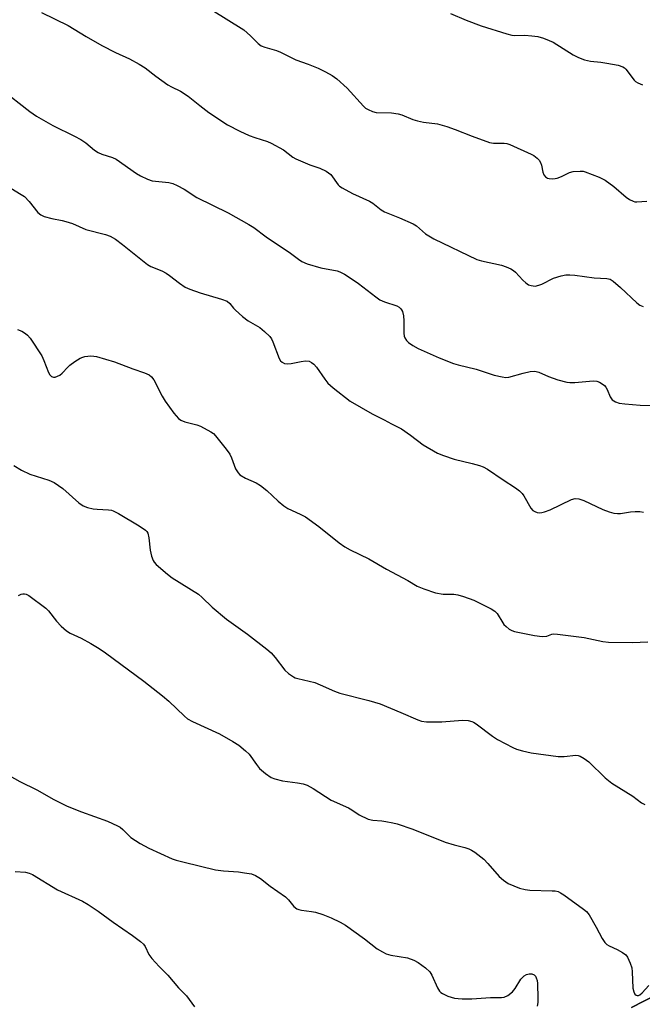
# Model space of a CAD drawing. Units: inches. Extents: x 1303764 to 1309765, y 541448 to 545448.
# Drawn here: x 1304112 to 1304291, y 542473 to 542757 of the extents above; entities that cross this region are included whole.
import ezdxf

# ---------------------------------------------------------------- set-up
doc = ezdxf.new("R2010")
doc.units = ezdxf.units.IN
doc.header["$MEASUREMENT"] = 0
for name, color, linetype in [('NTRL-Farm Land', 3, 'Continuous'), ('TRANS-Road', 130, 'Continuous'), ('Undefined', 1, 'Continuous')]:
    doc.layers.add(name, color=color, linetype=linetype)

msp = doc.modelspace()

# ---------------------------------------------------------------- linework, layer by layer
at = {"layer": 'NTRL-Farm Land'}
msp.add_lwpolyline([(1304309.25, 542482.48), (1304288.08, 542471.61)], dxfattribs=at)
at = {"layer": 'TRANS-Road'}
msp.add_polyline3d([(1304288.08, 542471.61, 0), (1304309.25, 542482.48, 0)], dxfattribs=at)
at = {"layer": 'Undefined'}
for points, elevation in [([(1304166.93, 542759.61), (1304176.3, 542753.75), (1304178.28, 542752.03), (1304180.48, 542749.73), (1304181.31, 542749.12), (1304182.33, 542748.7), (1304185.71, 542747.73), (1304186.91, 542747.3), (1304191.35, 542745.02), (1304194.88, 542743.78), (1304197.78, 542742.64), (1304199.89, 542741.64), (1304201.8, 542740.59), (1304203.13, 542739.61), (1304206.15, 542736.92), (1304210.81, 542731.72), (1304211.45, 542731.15), (1304212.16, 542730.71), (1304213.44, 542730.14), (1304214.53, 542729.85), (1304218.91, 542729.8), (1304220.79, 542729.52), (1304221.87, 542729.16), (1304225.08, 542727.86), (1304226.45, 542727.43), (1304228.14, 542727.08), (1304232.13, 542726.57), (1304234.91, 542725.87), (1304237.29, 542725), (1304242.17, 542723), (1304247.19, 542721.2), (1304248.33, 542721.03), (1304251.41, 542721.03), (1304252.17, 542720.92), (1304253.01, 542720.66), (1304259.23, 542717.86), (1304259.98, 542717.43), (1304260.88, 542716.74), (1304261.47, 542716.15), (1304261.92, 542715.46), (1304262.17, 542714.63), (1304262.59, 542712.62), (1304262.88, 542711.85), (1304263.29, 542711.33), (1304263.89, 542710.97), (1304264.42, 542710.83), (1304265.26, 542710.75), (1304266.12, 542710.79), (1304266.67, 542710.89), (1304267.97, 542711.39), (1304270.24, 542712.53), (1304271.33, 542712.83), (1304273.33, 542712.97), (1304274.18, 542712.91), (1304274.73, 542712.78), (1304278.76, 542711.2), (1304280.54, 542710.32), (1304283.05, 542708.56), (1304286.59, 542705.4), (1304287.56, 542704.77), (1304288.58, 542704.27), (1304289.11, 542704.11), (1304289.68, 542704.06), (1304292.58, 542704.32)], 460), ([(1304117.98, 542758.71), (1304125.64, 542754.96), (1304130.85, 542751.81), (1304135.37, 542749.23), (1304139.27, 542747.22), (1304143.34, 542745.37), (1304146.17, 542743.84), (1304147.89, 542742.78), (1304150.97, 542740.36), (1304154.45, 542737.84), (1304155.44, 542737.27), (1304158.02, 542735.99), (1304160.27, 542734.63), (1304163.67, 542731.86), (1304166.21, 542729.91), (1304171.59, 542726.31), (1304175.13, 542724.48), (1304177.85, 542723.21), (1304179.45, 542722.62), (1304183.11, 542721.46), (1304184.2, 542721.03), (1304187.74, 542719.09), (1304190.43, 542716.99), (1304191.29, 542716.46), (1304195.33, 542714.77), (1304198.27, 542713.78), (1304200.06, 542712.91), (1304200.78, 542712.47), (1304201.39, 542711.94), (1304203.54, 542709.02), (1304203.95, 542708.6), (1304204.64, 542708.1), (1304207.7, 542706.48), (1304212.55, 542704.32), (1304213.5, 542703.7), (1304215.94, 542701.8), (1304216.86, 542701.21), (1304221.25, 542699.51), (1304225.18, 542697.78), (1304226.12, 542697.13), (1304228.75, 542694.91), (1304231.12, 542693.43), (1304243.51, 542687.48), (1304244.91, 542687.06), (1304250.66, 542685.78), (1304252.02, 542685.32), (1304253.32, 542684.75), (1304254.05, 542684.33), (1304254.69, 542683.78), (1304256.82, 542681.47), (1304257.63, 542680.68), (1304258.43, 542680.18), (1304259.23, 542679.91), (1304260.35, 542679.8), (1304261.43, 542680.02), (1304262.23, 542680.34), (1304265.61, 542682.06), (1304267.82, 542682.75), (1304269.22, 542683.03), (1304270.37, 542683.05), (1304271.81, 542682.94), (1304277.39, 542682.19), (1304281.05, 542682.01), (1304281.95, 542681.77), (1304282.82, 542681.24), (1304284.95, 542679.35), (1304289.63, 542674.97), (1304290.56, 542674.3), (1304291.52, 542673.92)], 462), ([(1304235.93, 542758.44), (1304240.46, 542756.47), (1304244.77, 542754.84), (1304252.21, 542752.53), (1304253.65, 542752.15), (1304254.49, 542752.06), (1304257.35, 542752.18), (1304259.37, 542752.02), (1304261.08, 542751.77), (1304262.72, 542751.29), (1304264.33, 542750.69), (1304265.52, 542750.14), (1304271.29, 542746.52), (1304272.86, 542745.71), (1304274.55, 542745.1), (1304276.26, 542744.67), (1304279.29, 542744.39), (1304281.04, 542744.12), (1304284.26, 542743.5), (1304285.63, 542743.07), (1304286.09, 542742.77), (1304286.5, 542742.37), (1304288.92, 542739.16), (1304289.27, 542738.83), (1304289.98, 542738.4), (1304291.31, 542737.86)], 458), ([(1304106.25, 542736.66), (1304114.65, 542730.16), (1304116.53, 542728.86), (1304121.22, 542726.14), (1304127.53, 542723.06), (1304129.3, 542722.1), (1304130.78, 542721.13), (1304133.27, 542719.02), (1304134.32, 542718.31), (1304135.38, 542717.87), (1304138.46, 542716.91), (1304139.5, 542716.41), (1304145.32, 542712.3), (1304146.5, 542711.57), (1304148.53, 542710.64), (1304149.84, 542710.19), (1304154.72, 542709.68), (1304155.81, 542709.38), (1304157.1, 542708.81), (1304159.09, 542707.78), (1304162.79, 542705.38), (1304171.8, 542700.9), (1304177.79, 542697.6), (1304179.16, 542696.69), (1304182.77, 542694.01), (1304189.8, 542689.24), (1304192.07, 542687.51), (1304193.01, 542686.89), (1304194.6, 542686.24), (1304198.48, 542685.02), (1304203.24, 542684.23), (1304204.05, 542683.93), (1304205.34, 542683.26), (1304206.71, 542682.41), (1304209.36, 542680.55), (1304214.4, 542676.64), (1304215.58, 542675.81), (1304216.87, 542675.24), (1304220.42, 542674.08), (1304221.14, 542673.69), (1304221.52, 542673.36), (1304221.83, 542672.96), (1304222.06, 542672.5), (1304222.36, 542671.18), (1304222.46, 542669.76), (1304222.44, 542666.22), (1304222.56, 542665.37), (1304222.73, 542664.9), (1304223.22, 542664.05), (1304223.81, 542663.48), (1304225.04, 542662.67), (1304226.59, 542661.82), (1304232.7, 542659.11), (1304236.8, 542657.42), (1304238.11, 542657.03), (1304243.36, 542655.8), (1304248.56, 542654.09), (1304250.78, 542653.58), (1304251.89, 542653.45), (1304252.71, 542653.53), (1304256.9, 542654.68), (1304258.94, 542655.12), (1304260.09, 542655.24), (1304260.64, 542655.19), (1304261.41, 542654.95), (1304264.21, 542653.75), (1304266.84, 542652.76), (1304269.47, 542652.03), (1304270.3, 542651.96), (1304271.74, 542652), (1304277.09, 542652.47), (1304278.12, 542652.37), (1304278.9, 542652.03), (1304279.64, 542651.58), (1304280.33, 542651.06), (1304280.71, 542650.65), (1304281.12, 542649.91), (1304281.97, 542647.81), (1304282.56, 542647.01), (1304283.46, 542646.37), (1304284.52, 542646), (1304286.23, 542645.79), (1304290.61, 542645.47), (1304296.79, 542645.2)], 464), ([(1304109.15, 542708.01), (1304112.14, 542706.26), (1304113.08, 542705.61), (1304114.45, 542704.24), (1304116.9, 542701.05), (1304117.74, 542700.34), (1304118.76, 542699.9), (1304120.95, 542699.26), (1304123.96, 542698.73), (1304125.03, 542698.46), (1304126.89, 542697.8), (1304130.78, 542696.15), (1304136.43, 542694.65), (1304137.78, 542694.15), (1304139.27, 542693.34), (1304141.36, 542691.8), (1304148.53, 542685.97), (1304149.5, 542685.42), (1304152.66, 542684.17), (1304153.94, 542683.5), (1304154.92, 542682.86), (1304157.78, 542680.6), (1304159.4, 542679.5), (1304160.7, 542678.9), (1304163.71, 542677.83), (1304169.85, 542676.01), (1304171.47, 542675.4), (1304172.29, 542674.77), (1304173.34, 542673.44), (1304173.94, 542672.8), (1304175.96, 542671.05), (1304177.61, 542669.8), (1304180.93, 542667.84), (1304182.3, 542666.69), (1304183.79, 542665.24), (1304184.26, 542664.61), (1304184.7, 542663.74), (1304186.51, 542658.88), (1304186.94, 542658.2), (1304187.33, 542657.86), (1304188.02, 542657.49), (1304188.79, 542657.33), (1304189.95, 542657.44), (1304192.9, 542658.07), (1304194.07, 542658.23), (1304195.12, 542658.11), (1304195.84, 542657.78), (1304196.5, 542657.23), (1304197.3, 542656.36), (1304199.64, 542652.92), (1304200.56, 542651.78), (1304202.12, 542650.43), (1304206.98, 542646.58), (1304213.37, 542642.95), (1304216.83, 542641.22), (1304218.86, 542640.05), (1304221.77, 542638.57), (1304224.39, 542636.77), (1304228.05, 542633.96), (1304232.2, 542631.58), (1304233.86, 542630.91), (1304236.98, 542629.86), (1304242.13, 542628.64), (1304244.33, 542628.04), (1304245.38, 542627.65), (1304246.62, 542627), (1304251.1, 542623.91), (1304254.71, 542621.6), (1304255.84, 542620.74), (1304256.6, 542619.94), (1304257.1, 542619.25), (1304259.1, 542615.69), (1304259.66, 542615.08), (1304260.23, 542614.71), (1304260.89, 542614.49), (1304261.45, 542614.41), (1304262.25, 542614.46), (1304263.04, 542614.64), (1304264.64, 542615.24), (1304270.79, 542618.21), (1304271.88, 542618.49), (1304272.97, 542618.42), (1304274.35, 542617.96), (1304279.86, 542615.29), (1304281.66, 542614.62), (1304283, 542614.31), (1304284.08, 542614.17), (1304284.93, 542614.21), (1304287.8, 542614.66), (1304289.17, 542614.78), (1304290.53, 542614.77), (1304291.57, 542614.59)], 466), ([(1304111.08, 542667.3), (1304112.33, 542666.74), (1304113.31, 542666.15), (1304113.96, 542665.6), (1304114.7, 542664.72), (1304118.03, 542659.65), (1304118.67, 542658.32), (1304119.97, 542654.86), (1304120.33, 542654.18), (1304120.81, 542653.69), (1304121.4, 542653.49), (1304121.87, 542653.53), (1304122.59, 542653.77), (1304123.29, 542654.13), (1304123.94, 542654.66), (1304125.53, 542656.4), (1304126.17, 542657), (1304127.62, 542658.02), (1304129.12, 542658.95), (1304129.91, 542659.31), (1304130.46, 542659.45), (1304132.18, 542659.63), (1304133.05, 542659.6), (1304133.87, 542659.44), (1304138.98, 542657.92), (1304144.32, 542655.91), (1304147.7, 542654.8), (1304149, 542654.18), (1304149.66, 542653.64), (1304150.36, 542652.72), (1304152.75, 542648), (1304153.6, 542646.57), (1304156.11, 542643.13), (1304157.47, 542641.61), (1304158.13, 542641.11), (1304159.3, 542640.6), (1304162.74, 542639.78), (1304163.83, 542639.39), (1304166.85, 542637.73), (1304167.54, 542637.23), (1304168.16, 542636.62), (1304171.27, 542632.7), (1304172.29, 542631.27), (1304172.78, 542630.25), (1304173.96, 542627.08), (1304174.64, 542625.95), (1304175.17, 542625.38), (1304176.77, 542624.39), (1304179.87, 542623.01), (1304181.12, 542622.28), (1304183, 542620.83), (1304186.18, 542617.78), (1304187.89, 542616.39), (1304189.03, 542615.65), (1304192.58, 542614.02), (1304194.08, 542613.17), (1304197.91, 542610.43), (1304203.81, 542605.72), (1304205.46, 542604.56), (1304207, 542603.72), (1304212.33, 542601.12), (1304217.51, 542598.13), (1304223.62, 542594.81), (1304226.32, 542593.26), (1304228.21, 542592.46), (1304231.56, 542591.31), (1304233.8, 542590.93), (1304236.87, 542590.86), (1304237.99, 542590.76), (1304239.66, 542590.27), (1304242.67, 542589.13), (1304247.69, 542586.63), (1304248.7, 542586.04), (1304249.41, 542585.35), (1304250.98, 542582.63), (1304251.31, 542582.17), (1304251.93, 542581.56), (1304252.87, 542580.85), (1304253.63, 542580.42), (1304254.42, 542580.14), (1304255.81, 542579.8), (1304260.1, 542578.96), (1304262.38, 542578.7), (1304263.69, 542578.78), (1304265.16, 542579.32), (1304265.69, 542579.44), (1304266.8, 542579.41), (1304274.46, 542578.36), (1304279.84, 542577.25), (1304281.53, 542577.03), (1304288.37, 542576.99), (1304292.84, 542577.17)], 468), ([(1304109.98, 542628.03), (1304112.24, 542626.72), (1304114.62, 542625.54), (1304120.06, 542623.81), (1304121.65, 542623.13), (1304124.13, 542621.35), (1304128.77, 542617.25), (1304129.94, 542616.4), (1304131.22, 542615.91), (1304132.84, 542615.51), (1304134, 542615.38), (1304137.25, 542615.25), (1304138.11, 542615.13), (1304138.66, 542614.98), (1304140.2, 542614.2), (1304146.16, 542610.66), (1304147.98, 542609.36), (1304148.34, 542608.98), (1304148.61, 542608.53), (1304148.95, 542607.17), (1304149.33, 542603.6), (1304149.67, 542601.91), (1304150.13, 542600.59), (1304150.42, 542600.12), (1304150.99, 542599.5), (1304154.28, 542596.68), (1304155.65, 542595.61), (1304163.21, 542590.89), (1304164.26, 542589.98), (1304167.18, 542587.14), (1304171.29, 542583.65), (1304177.33, 542579.4), (1304182.98, 542575.07), (1304184.23, 542573.95), (1304185.38, 542572.66), (1304188.1, 542569.01), (1304189.18, 542568.04), (1304190.6, 542567.03), (1304191.1, 542566.77), (1304191.87, 542566.53), (1304195.16, 542565.85), (1304196.81, 542565.42), (1304198.36, 542564.79), (1304202.47, 542562.9), (1304204.01, 542562.33), (1304212.33, 542560.24), (1304215.66, 542559.22), (1304221.61, 542556.77), (1304226.46, 542554.62), (1304227.55, 542554.23), (1304228.99, 542554.04), (1304233.42, 542554.07), (1304239.4, 542554.53), (1304241.02, 542554.41), (1304242.07, 542554.2), (1304242.58, 542553.99), (1304243.32, 542553.54), (1304248.03, 542549.93), (1304249.5, 542548.96), (1304253.88, 542546.62), (1304254.97, 542546.21), (1304256.65, 542545.72), (1304259.22, 542545.13), (1304266.93, 542544.1), (1304268.69, 542544.1), (1304272.11, 542544.46), (1304272.78, 542544.38), (1304273.28, 542544.2), (1304274.47, 542543.53), (1304275.83, 542542.56), (1304280.52, 542537.95), (1304282.46, 542536.41), (1304288.52, 542532.66), (1304291.04, 542530.75), (1304291.95, 542530.19)], 470), ([(1304111.36, 542590.49), (1304112.1, 542590.87), (1304112.6, 542591.02), (1304113.08, 542591.03), (1304113.56, 542590.9), (1304114.31, 542590.49), (1304119.26, 542586.9), (1304120, 542586.1), (1304122.26, 542583.1), (1304123.67, 542581.69), (1304125.16, 542580.35), (1304126.27, 542579.64), (1304129.37, 542578.25), (1304132.22, 542576.7), (1304134.61, 542575.27), (1304136.47, 542573.98), (1304147.49, 542565.79), (1304152.89, 542561.59), (1304154.7, 542560.04), (1304159.22, 542555.72), (1304160.11, 542554.95), (1304161.48, 542554.17), (1304169.33, 542550.61), (1304173.17, 542548.44), (1304174.87, 542547.34), (1304176.84, 542545.73), (1304177.86, 542544.76), (1304179.93, 542541.77), (1304180.88, 542540.65), (1304182.55, 542539.17), (1304184.18, 542538.02), (1304185.23, 542537.59), (1304187.48, 542537.06), (1304188.9, 542536.81), (1304191.77, 542536.5), (1304193.47, 542536.16), (1304194.56, 542535.84), (1304196.29, 542534.87), (1304201.47, 542531.44), (1304206.46, 542529.3), (1304207.44, 542528.72), (1304209.58, 542527.2), (1304212.15, 542526), (1304213.52, 542525.66), (1304216.1, 542525.49), (1304217.27, 542525.33), (1304219.31, 542524.96), (1304220.51, 542524.65), (1304225.06, 542523.11), (1304234.38, 542519.34), (1304236.95, 542518.55), (1304240.07, 542517.81), (1304241.17, 542517.46), (1304241.96, 542517.09), (1304242.95, 542516.44), (1304245.52, 542514.41), (1304246.73, 542513.18), (1304249.94, 542509.47), (1304251.2, 542508.38), (1304252.6, 542507.45), (1304255.86, 542506.13), (1304257.47, 542505.68), (1304258.83, 542505.54), (1304265.27, 542505.35), (1304266.12, 542505.27), (1304266.94, 542505.1), (1304267.68, 542504.75), (1304268.62, 542504.15), (1304274.27, 542500.06), (1304275.17, 542499.31), (1304275.89, 542498.42), (1304277.9, 542494.87), (1304279.67, 542491.53), (1304280.46, 542490.36), (1304281.03, 542489.86), (1304281.68, 542489.44), (1304284.01, 542488.42), (1304285.55, 542487.53), (1304286.47, 542486.83), (1304286.97, 542486.18), (1304287.78, 542484.43), (1304288.2, 542483.1), (1304288.33, 542481.95), (1304288.51, 542477.23), (1304288.76, 542476.14), (1304289.13, 542475.54), (1304289.45, 542475.26), (1304289.8, 542475.12), (1304290.14, 542475.13), (1304290.53, 542475.31), (1304291.17, 542475.85), (1304293.11, 542477.98)], 472), ([(1304106.41, 542539.85), (1304111.69, 542536.82), (1304116.59, 542534.5), (1304121.53, 542531.63), (1304125.37, 542529.73), (1304129.47, 542528.07), (1304137.05, 542525.39), (1304139.91, 542524.1), (1304140.64, 542523.68), (1304141.47, 542523.03), (1304143.7, 542520.74), (1304146.38, 542518.94), (1304148.96, 542517.59), (1304155.69, 542514.57), (1304156.81, 542514.18), (1304159.12, 542513.57), (1304168.14, 542511.42), (1304170.42, 542511.05), (1304174.77, 542510.76), (1304176.53, 542510.55), (1304178.56, 542510.18), (1304179.65, 542509.76), (1304181.17, 542508.89), (1304183.88, 542506.69), (1304188.29, 542503.61), (1304189.21, 542502.74), (1304190.75, 542500.77), (1304191.64, 542500.11), (1304192.16, 542499.89), (1304192.98, 542499.69), (1304195.84, 542499.37), (1304196.96, 542499.16), (1304199.11, 542498.47), (1304201.49, 542497.56), (1304204.1, 542496.3), (1304205.61, 542495.42), (1304211.11, 542491.45), (1304214.77, 542488.57), (1304216.27, 542487.67), (1304217.33, 542487.18), (1304218.73, 542486.78), (1304223.52, 542485.95), (1304225.37, 542485.28), (1304226.62, 542484.66), (1304228.69, 542483.14), (1304229.92, 542481.99), (1304230.51, 542481.02), (1304232.16, 542477.29), (1304232.73, 542476.32), (1304233.12, 542475.94), (1304233.59, 542475.65), (1304235.19, 542474.95), (1304237.1, 542474.37), (1304238.17, 542474.23), (1304239.3, 542474.19), (1304242.12, 542474.2), (1304247.46, 542474.5), (1304250.62, 542474.58), (1304251.43, 542474.68), (1304252.45, 542475.13), (1304253.82, 542476.21), (1304254.53, 542477.12), (1304256.21, 542479.87), (1304257.17, 542480.81), (1304257.83, 542481.19), (1304258.59, 542481.36), (1304259.36, 542481.33), (1304260.04, 542481.05), (1304260.4, 542480.69), (1304260.67, 542480.24), (1304260.9, 542479.45), (1304261.01, 542478.6), (1304261.15, 542474.24), (1304261.08, 542473.11), (1304260.9, 542472.05)], 474), ([(1304110.42, 542510.89), (1304113.34, 542510.72), (1304114.37, 542510.43), (1304115.38, 542509.98), (1304122.56, 542505.64), (1304129.78, 542502.31), (1304131.45, 542501.4), (1304134.35, 542499.47), (1304138.67, 542496.29), (1304144.2, 542492.4), (1304146.5, 542490.65), (1304147.34, 542489.88), (1304147.82, 542489.28), (1304148.95, 542486.95), (1304149.75, 542485.81), (1304151.9, 542483.48), (1304154.41, 542480.97), (1304157.49, 542477.3), (1304159.76, 542475.04), (1304162.12, 542471.89)], 476)]:
    msp.add_lwpolyline(points, dxfattribs=dict(at, elevation=elevation))

doc.saveas('drawing.dxf')
